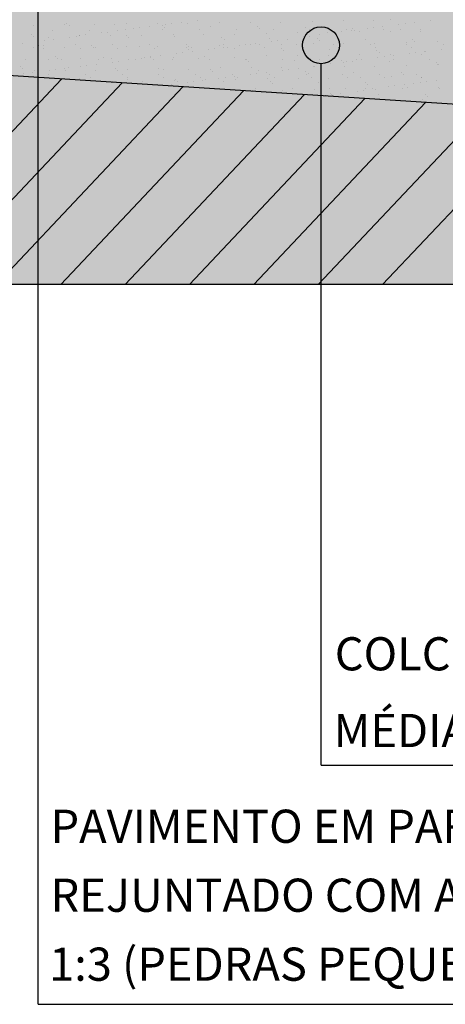
# Model space of a CAD drawing. Extents: x 277872 to 278230, y 9113212 to 9113423.
# Drawn here: x 278172 to 278178, y 9113374 to 9113388 of the extents above; entities that cross this region are included whole.
import ezdxf

# ---------------------------------------------------------------- set-up
doc = ezdxf.new("R2010")
doc.units = 0
doc.header["$LTSCALE"] = 12.7
doc.layers.get('0').update_dxf_attribs({"linetype": 'CONTINUOUS'})
for name, color, linetype in [('02', 2, 'CONTINUOUS'), ('MURO', 7, 'CONTINUOUS'), ('TEXTL', 3, 'CONTINUOUS'), ('V-NODE', 1, 'CONTINUOUS')]:
    doc.layers.add(name, color=color, linetype=linetype)
doc.layers.add('fino 2', color=7, linetype='CONTINUOUS', lineweight=20, true_color=0x737373)
doc.styles.add('SILVIO', font='arial.ttf')

msp = doc.modelspace()

# ---------------------------------------------------------------- hatches: boundary and pattern name
at = {"true_color": 0xcc906b}
h = msp.add_hatch(color=33, dxfattribs=at)
h.dxf.hatch_style = 1
h.paths.add_polyline_path([(278197.022, 9113384.084), (278197.022, 9113385.916), (278188.75, 9113385.916), (278159.599, 9113387.798), (278130.448, 9113385.916), (278122.177, 9113385.916), (278122.177, 9113384.084)])
at = {"layer": 'V-NODE', "true_color": 0xfdd881}
h = msp.add_hatch(color=41, dxfattribs=at)
h.dxf.hatch_style = 1
h.paths.add_polyline_path([(278130.448, 9113385.916), (278130.448, 9113387.767), (278159.517, 9113389.654), (278159.599, 9113389.657), (278159.682, 9113389.654), (278188.75, 9113387.767), (278188.75, 9113385.916), (278159.599, 9113387.798)])

# ---------------------------------------------------------------- linework, layer by layer
at = {"layer": '02', "color": 3}
for p, q in [((278188.75, 9113385.916), (278159.599, 9113387.798)), ((278195.536, 9113384.084), (278122.177, 9113384.084))]:
    msp.add_line(p, q, dxfattribs=at)
at = {"layer": 'fino 2'}
for p, q in [((278169.756, 9113384.084), (278172.478, 9113386.967)), ((278170.659, 9113384.084), (278173.33, 9113386.912)), ((278171.562, 9113384.084), (278174.181, 9113386.857)), ((278172.466, 9113384.084), (278175.032, 9113386.802)), ((278173.369, 9113384.084), (278175.883, 9113386.747)), ((278174.272, 9113384.084), (278176.734, 9113386.692)), ((278175.175, 9113384.084), (278177.586, 9113386.637)), ((278176.078, 9113384.084), (278178.437, 9113386.582)), ((278176.981, 9113384.084), (278179.288, 9113386.527))]:
    msp.add_line(p, q, dxfattribs=at)
at = {"layer": 'MURO', "color": 1}
msp.add_circle((278176.118, 9113387.44), 0.258, dxfattribs=at)
at = {"layer": 'TEXTL', "color": 7}
for p, q in [((278172.148, 9113373.99), (278172.148, 9113389.31)), ((278176.118, 9113377.345), (278176.118, 9113387.182)), ((278176.118, 9113377.345), (278190.377, 9113377.345)), ((278172.148, 9113373.99), (278192.853, 9113373.99))]:
    msp.add_line(p, q, dxfattribs=at)
at = {"layer": 'V-NODE', "color": 252}
for p, q in [((278172.078, 9113387.721), (278172.078, 9113387.721)), ((278172.512, 9113387.727), (278172.512, 9113387.727)), ((278172.553, 9113387.742), (278172.553, 9113387.742)), ((278172.584, 9113387.714), (278172.584, 9113387.714)), ((278172.936, 9113387.725), (278172.936, 9113387.725)), ((278173.227, 9113387.727), (278173.227, 9113387.727)), ((278173.384, 9113387.741), (278173.384, 9113387.741)), ((278173.708, 9113387.702), (278173.708, 9113387.702)), ((278173.818, 9113387.746), (278173.818, 9113387.746)), ((278173.89, 9113387.721), (278173.89, 9113387.721)), ((278173.92, 9113387.693), (278173.92, 9113387.693)), ((278173.934, 9113387.732), (278173.934, 9113387.732)), ((278174.02, 9113387.743), (278174.02, 9113387.743)), ((278174.155, 9113387.761), (278174.155, 9113387.761)), ((278174.242, 9113387.744), (278174.242, 9113387.744)), ((278174.38, 9113387.791), (278174.38, 9113387.791)), ((278174.563, 9113387.707), (278174.563, 9113387.707)), ((278174.69, 9113387.761), (278174.69, 9113387.761)), ((278175.124, 9113387.766), (278175.124, 9113387.766)), ((278175.226, 9113387.701), (278175.226, 9113387.701)), ((278175.548, 9113387.764), (278175.548, 9113387.764)), ((278175.996, 9113387.78), (278175.996, 9113387.78)), ((278176.43, 9113387.786), (278176.43, 9113387.786)), ((278176.854, 9113387.784), (278176.854, 9113387.784)), ((278176.985, 9113387.705), (278176.985, 9113387.705)), ((278177.092, 9113387.798), (278177.092, 9113387.798)), ((278177.21, 9113387.734), (278177.21, 9113387.734)), ((278177.297, 9113387.746), (278177.297, 9113387.746)), ((278177.431, 9113387.763), (278177.431, 9113387.763)), ((278177.657, 9113387.793), (278177.657, 9113387.793)), ((278172.055, 9113387.596), (278172.055, 9113387.596)), ((278172.086, 9113387.568), (278172.086, 9113387.568)), ((278172.289, 9113387.555), (278172.289, 9113387.555)), ((278172.349, 9113387.653), (278172.349, 9113387.653)), ((278172.595, 9113387.556), (278172.595, 9113387.556)), ((278172.681, 9113387.567), (278172.681, 9113387.567)), ((278172.728, 9113387.581), (278172.728, 9113387.581)), ((278172.736, 9113387.571), (278172.736, 9113387.571)), ((278172.816, 9113387.585), (278172.816, 9113387.585)), ((278172.865, 9113387.654), (278172.865, 9113387.654)), ((278173.041, 9113387.615), (278173.041, 9113387.615)), ((278173.127, 9113387.626), (278173.127, 9113387.626)), ((278173.17, 9113387.577), (278173.17, 9113387.577)), ((278173.262, 9113387.644), (278173.262, 9113387.644)), ((278173.381, 9113387.655), (278173.381, 9113387.655)), ((278173.392, 9113387.576), (278173.392, 9113387.576)), ((278173.487, 9113387.673), (278173.487, 9113387.673)), ((278173.574, 9113387.685), (278173.574, 9113387.685)), ((278173.594, 9113387.575), (278173.594, 9113387.575)), ((278173.898, 9113387.656), (278173.898, 9113387.656)), ((278174.042, 9113387.591), (278174.042, 9113387.591)), ((278174.065, 9113387.561), (278174.065, 9113387.561)), ((278174.414, 9113387.657), (278174.414, 9113387.657)), ((278174.476, 9113387.597), (278174.476, 9113387.597)), ((278174.728, 9113387.555), (278174.728, 9113387.555)), ((278174.9, 9113387.594), (278174.9, 9113387.594)), ((278174.93, 9113387.658), (278174.93, 9113387.658)), ((278175.257, 9113387.673), (278175.257, 9113387.673)), ((278175.348, 9113387.611), (278175.348, 9113387.611)), ((278175.447, 9113387.659), (278175.447, 9113387.659)), ((278175.782, 9113387.616), (278175.782, 9113387.616)), ((278175.872, 9113387.558), (278175.872, 9113387.558)), ((278175.9, 9113387.686), (278175.9, 9113387.686)), ((278175.958, 9113387.569), (278175.958, 9113387.569)), ((278175.963, 9113387.66), (278175.963, 9113387.66)), ((278176.093, 9113387.587), (278176.093, 9113387.587)), ((278176.206, 9113387.614), (278176.206, 9113387.614)), ((278176.318, 9113387.617), (278176.318, 9113387.617)), ((278176.404, 9113387.628), (278176.404, 9113387.628)), ((278176.479, 9113387.661), (278176.479, 9113387.661)), ((278176.539, 9113387.646), (278176.539, 9113387.646)), ((278176.563, 9113387.681), (278176.563, 9113387.681)), ((278176.594, 9113387.653), (278176.594, 9113387.653)), ((278176.654, 9113387.63), (278176.654, 9113387.63)), ((278176.764, 9113387.675), (278176.764, 9113387.675)), ((278176.85, 9113387.687), (278176.85, 9113387.687)), ((278176.995, 9113387.662), (278176.995, 9113387.662)), ((278177.088, 9113387.636), (278177.088, 9113387.636)), ((278177.236, 9113387.666), (278177.236, 9113387.666)), ((278177.512, 9113387.662), (278177.512, 9113387.662)), ((278177.512, 9113387.634), (278177.512, 9113387.634)), ((278171.923, 9113387.467), (278171.923, 9113387.467)), ((278172.149, 9113387.497), (278172.149, 9113387.497)), ((278172.161, 9113387.443), (278172.161, 9113387.443)), ((278172.23, 9113387.436), (278172.23, 9113387.436)), ((278172.235, 9113387.508), (278172.235, 9113387.508)), ((278172.37, 9113387.526), (278172.37, 9113387.526)), ((278172.677, 9113387.444), (278172.677, 9113387.444)), ((278172.893, 9113387.43), (278172.893, 9113387.43)), ((278173.194, 9113387.445), (278173.194, 9113387.445)), ((278173.395, 9113387.421), (278173.395, 9113387.421)), ((278173.422, 9113387.548), (278173.422, 9113387.548)), ((278173.566, 9113387.416), (278173.566, 9113387.416)), ((278173.71, 9113387.446), (278173.71, 9113387.446)), ((278173.828, 9113387.427), (278173.828, 9113387.427)), ((278174.226, 9113387.447), (278174.226, 9113387.447)), ((278174.253, 9113387.425), (278174.253, 9113387.425)), ((278174.7, 9113387.441), (278174.7, 9113387.441)), ((278174.743, 9113387.448), (278174.743, 9113387.448)), ((278174.759, 9113387.527), (278174.759, 9113387.527)), ((278174.979, 9113387.44), (278174.979, 9113387.44)), ((278175.065, 9113387.452), (278175.065, 9113387.452)), ((278175.134, 9113387.447), (278175.134, 9113387.447)), ((278175.2, 9113387.47), (278175.2, 9113387.47)), ((278175.259, 9113387.448), (278175.259, 9113387.448)), ((278175.401, 9113387.541), (278175.401, 9113387.541)), ((278175.425, 9113387.499), (278175.425, 9113387.499)), ((278175.512, 9113387.511), (278175.512, 9113387.511)), ((278175.558, 9113387.445), (278175.558, 9113387.445)), ((278175.646, 9113387.528), (278175.646, 9113387.528)), ((278175.775, 9113387.449), (278175.775, 9113387.449)), ((278176.006, 9113387.461), (278176.006, 9113387.461)), ((278176.065, 9113387.535), (278176.065, 9113387.535)), ((278176.095, 9113387.507), (278176.095, 9113387.507)), ((278176.291, 9113387.45), (278176.291, 9113387.45)), ((278176.44, 9113387.466), (278176.44, 9113387.466)), ((278176.738, 9113387.52), (278176.738, 9113387.52)), ((278176.808, 9113387.451), (278176.808, 9113387.451)), ((278176.864, 9113387.464), (278176.864, 9113387.464)), ((278177.312, 9113387.48), (278177.312, 9113387.48)), ((278177.324, 9113387.452), (278177.324, 9113387.452)), ((278177.401, 9113387.515), (278177.401, 9113387.515)), ((278177.432, 9113387.487), (278177.432, 9113387.487)), ((278177.746, 9113387.486), (278177.746, 9113387.486)), ((278177.84, 9113387.453), (278177.84, 9113387.453)), ((278172.089, 9113387.402), (278172.089, 9113387.402)), ((278172.231, 9113387.398), (278172.231, 9113387.398)), ((278172.395, 9113387.285), (278172.395, 9113387.285)), ((278172.523, 9113387.407), (278172.523, 9113387.407)), ((278172.747, 9113387.399), (278172.747, 9113387.399)), ((278172.924, 9113387.402), (278172.924, 9113387.402)), ((278172.947, 9113387.405), (278172.947, 9113387.405)), ((278173.264, 9113387.4), (278173.264, 9113387.4)), ((278173.78, 9113387.401), (278173.78, 9113387.401)), ((278173.861, 9113387.293), (278173.861, 9113387.293)), ((278174.087, 9113387.323), (278174.087, 9113387.323)), ((278174.173, 9113387.334), (278174.173, 9113387.334)), ((278174.23, 9113387.41), (278174.23, 9113387.41)), ((278174.26, 9113387.382), (278174.26, 9113387.382)), ((278174.296, 9113387.402), (278174.296, 9113387.402)), ((278174.308, 9113387.352), (278174.308, 9113387.352)), ((278174.487, 9113387.277), (278174.487, 9113387.277)), ((278174.533, 9113387.382), (278174.533, 9113387.382)), ((278174.619, 9113387.393), (278174.619, 9113387.393)), ((278174.754, 9113387.411), (278174.754, 9113387.411)), ((278174.812, 9113387.403), (278174.812, 9113387.403)), ((278174.903, 9113387.395), (278174.903, 9113387.395)), ((278175.329, 9113387.404), (278175.329, 9113387.404)), ((278175.358, 9113387.291), (278175.358, 9113387.291)), ((278175.566, 9113387.39), (278175.566, 9113387.39)), ((278175.597, 9113387.362), (278175.597, 9113387.362)), ((278175.792, 9113387.297), (278175.792, 9113387.297)), ((278175.845, 9113387.405), (278175.845, 9113387.405)), ((278176.217, 9113387.295), (278176.217, 9113387.295)), ((278176.239, 9113387.375), (278176.239, 9113387.375)), ((278176.361, 9113387.406), (278176.361, 9113387.406)), ((278176.664, 9113387.311), (278176.664, 9113387.311)), ((278176.878, 9113387.407), (278176.878, 9113387.407)), ((278176.903, 9113387.369), (278176.903, 9113387.369)), ((278176.933, 9113387.341), (278176.933, 9113387.341)), ((278177.003, 9113387.278), (278177.003, 9113387.278)), ((278177.098, 9113387.316), (278177.098, 9113387.316)), ((278177.138, 9113387.295), (278177.138, 9113387.295)), ((278177.363, 9113387.325), (278177.363, 9113387.325)), ((278177.394, 9113387.408), (278177.394, 9113387.408)), ((278177.449, 9113387.336), (278177.449, 9113387.336)), ((278177.522, 9113387.314), (278177.522, 9113387.314)), ((278177.576, 9113387.355), (278177.576, 9113387.355)), ((278177.584, 9113387.354), (278177.584, 9113387.354)), ((278177.809, 9113387.384), (278177.809, 9113387.384)), ((278171.896, 9113387.139), (278171.896, 9113387.139)), ((278171.967, 9113387.237), (278171.967, 9113387.237)), ((278172.299, 9113387.236), (278172.299, 9113387.236)), ((278172.425, 9113387.257), (278172.425, 9113387.257)), ((278172.483, 9113387.238), (278172.483, 9113387.238)), ((278172.747, 9113387.252), (278172.747, 9113387.252)), ((278172.748, 9113387.147), (278172.748, 9113387.147)), ((278172.834, 9113387.158), (278172.834, 9113387.158)), ((278172.969, 9113387.176), (278172.969, 9113387.176)), ((278172.999, 9113387.239), (278172.999, 9113387.239)), ((278173.068, 9113387.27), (278173.068, 9113387.27)), ((278173.181, 9113387.257), (278173.181, 9113387.257)), ((278173.194, 9113387.205), (278173.194, 9113387.205)), ((278173.28, 9113387.217), (278173.28, 9113387.217)), ((278173.415, 9113387.235), (278173.415, 9113387.235)), ((278173.515, 9113387.24), (278173.515, 9113387.24)), ((278173.605, 9113387.255), (278173.605, 9113387.255)), ((278173.64, 9113387.264), (278173.64, 9113387.264)), ((278173.727, 9113387.276), (278173.727, 9113387.276)), ((278173.731, 9113387.264), (278173.731, 9113387.264)), ((278173.762, 9113387.236), (278173.762, 9113387.236)), ((278174.032, 9113387.241), (278174.032, 9113387.241)), ((278174.053, 9113387.272), (278174.053, 9113387.272)), ((278174.405, 9113387.25), (278174.405, 9113387.25)), ((278174.548, 9113387.242), (278174.548, 9113387.242)), ((278174.911, 9113387.275), (278174.911, 9113387.275)), ((278175.064, 9113387.243), (278175.064, 9113387.243)), ((278175.068, 9113387.244), (278175.068, 9113387.244)), ((278175.098, 9113387.216), (278175.098, 9113387.216)), ((278175.58, 9113387.244), (278175.58, 9113387.244)), ((278175.741, 9113387.229), (278175.741, 9113387.229)), ((278176.017, 9113387.141), (278176.017, 9113387.141)), ((278176.024, 9113387.149), (278176.024, 9113387.149)), ((278176.097, 9113387.245), (278176.097, 9113387.245)), ((278176.111, 9113387.16), (278176.111, 9113387.16)), ((278176.245, 9113387.178), (278176.245, 9113387.178)), ((278176.404, 9113387.224), (278176.404, 9113387.224)), ((278176.435, 9113387.196), (278176.435, 9113387.196)), ((278176.451, 9113387.147), (278176.451, 9113387.147)), ((278176.471, 9113387.208), (278176.471, 9113387.208)), ((278176.557, 9113387.219), (278176.557, 9113387.219)), ((278176.613, 9113387.245), (278176.613, 9113387.245)), ((278176.692, 9113387.237), (278176.692, 9113387.237)), ((278176.875, 9113387.145), (278176.875, 9113387.145)), ((278176.917, 9113387.266), (278176.917, 9113387.266)), ((278177.078, 9113387.209), (278177.078, 9113387.209)), ((278177.129, 9113387.246), (278177.129, 9113387.246)), ((278177.322, 9113387.161), (278177.322, 9113387.161)), ((278177.646, 9113387.247), (278177.646, 9113387.247)), ((278177.741, 9113387.203), (278177.741, 9113387.203)), ((278177.756, 9113387.166), (278177.756, 9113387.166)), ((278177.772, 9113387.175), (278177.772, 9113387.175)), ((278171.927, 9113387.111), (278171.927, 9113387.111)), ((278171.942, 9113387.041), (278171.942, 9113387.041)), ((278172.076, 9113387.058), (278172.076, 9113387.058)), ((278172.099, 9113387.082), (278172.099, 9113387.082)), ((278172.295, 9113387.028), (278172.295, 9113387.028)), ((278172.302, 9113387.088), (278172.302, 9113387.088)), ((278172.388, 9113387.099), (278172.388, 9113387.099)), ((278172.523, 9113387.117), (278172.523, 9113387.117)), ((278172.533, 9113387.088), (278172.533, 9113387.088)), ((278172.57, 9113387.125), (278172.57, 9113387.125)), ((278172.811, 9113387.029), (278172.811, 9113387.029)), ((278172.957, 9113387.086), (278172.957, 9113387.086)), ((278173.233, 9113387.119), (278173.233, 9113387.119)), ((278173.264, 9113387.091), (278173.264, 9113387.091)), ((278173.328, 9113387.03), (278173.328, 9113387.03)), ((278173.405, 9113387.102), (278173.405, 9113387.102)), ((278173.839, 9113387.108), (278173.839, 9113387.108)), ((278173.844, 9113387.03), (278173.844, 9113387.03)), ((278173.906, 9113387.104), (278173.906, 9113387.104)), ((278174.263, 9113387.106), (278174.263, 9113387.106)), ((278174.36, 9113387.031), (278174.36, 9113387.031)), ((278174.57, 9113387.099), (278174.57, 9113387.099)), ((278174.6, 9113387.071), (278174.6, 9113387.071)), ((278174.711, 9113387.122), (278174.711, 9113387.122)), ((278174.876, 9113387.032), (278174.876, 9113387.032)), ((278174.907, 9113387.002), (278174.907, 9113387.002)), ((278175.132, 9113387.031), (278175.132, 9113387.031)), ((278175.145, 9113387.127), (278175.145, 9113387.127)), ((278175.218, 9113387.043), (278175.218, 9113387.043)), ((278175.243, 9113387.084), (278175.243, 9113387.084)), ((278175.353, 9113387.06), (278175.353, 9113387.06)), ((278175.393, 9113387.033), (278175.393, 9113387.033)), ((278175.569, 9113387.125), (278175.569, 9113387.125)), ((278175.578, 9113387.09), (278175.578, 9113387.09)), ((278175.664, 9113387.101), (278175.664, 9113387.101)), ((278175.799, 9113387.119), (278175.799, 9113387.119)), ((278175.906, 9113387.078), (278175.906, 9113387.078)), ((278175.909, 9113387.034), (278175.909, 9113387.034)), ((278175.937, 9113387.05), (278175.937, 9113387.05)), ((278176.425, 9113387.035), (278176.425, 9113387.035)), ((278176.579, 9113387.064), (278176.579, 9113387.064)), ((278176.942, 9113387.036), (278176.942, 9113387.036)), ((278177.243, 9113387.058), (278177.243, 9113387.058)), ((278177.273, 9113387.03), (278177.273, 9113387.03)), ((278177.458, 9113387.037), (278177.458, 9113387.037)), ((278172.365, 9113386.983), (278172.365, 9113386.983)), ((278172.735, 9113386.973), (278172.735, 9113386.973)), ((278172.881, 9113386.984), (278172.881, 9113386.984)), ((278173.191, 9113386.938), (278173.191, 9113386.938)), ((278173.398, 9113386.985), (278173.398, 9113386.985)), ((278173.408, 9113386.959), (278173.408, 9113386.959)), ((278173.615, 9113386.936), (278173.615, 9113386.936)), ((278173.914, 9113386.986), (278173.914, 9113386.986)), ((278174.014, 9113386.884), (278174.014, 9113386.884)), ((278174.063, 9113386.952), (278174.063, 9113386.952)), ((278174.071, 9113386.953), (278174.071, 9113386.953)), ((278174.102, 9113386.925), (278174.102, 9113386.925)), ((278174.239, 9113386.914), (278174.239, 9113386.914)), ((278174.326, 9113386.925), (278174.326, 9113386.925)), ((278174.43, 9113386.987), (278174.43, 9113386.987)), ((278174.46, 9113386.943), (278174.46, 9113386.943)), ((278174.497, 9113386.958), (278174.497, 9113386.958)), ((278174.686, 9113386.973), (278174.686, 9113386.973)), ((278174.744, 9113386.938), (278174.744, 9113386.938)), ((278174.772, 9113386.984), (278174.772, 9113386.984)), ((278174.921, 9113386.956), (278174.921, 9113386.956)), ((278174.946, 9113386.988), (278174.946, 9113386.988)), ((278175.369, 9113386.972), (278175.369, 9113386.972)), ((278175.408, 9113386.933), (278175.408, 9113386.933)), ((278175.438, 9113386.905), (278175.438, 9113386.905)), ((278175.463, 9113386.989), (278175.463, 9113386.989)), ((278175.803, 9113386.977), (278175.803, 9113386.977)), ((278175.979, 9113386.99), (278175.979, 9113386.99)), ((278176.081, 9113386.918), (278176.081, 9113386.918)), ((278176.227, 9113386.975), (278176.227, 9113386.975)), ((278176.495, 9113386.991), (278176.495, 9113386.991)), ((278176.675, 9113386.991), (278176.675, 9113386.991)), ((278176.744, 9113386.912), (278176.744, 9113386.912)), ((278176.775, 9113386.884), (278176.775, 9113386.884)), ((278177.011, 9113386.992), (278177.011, 9113386.992)), ((278177.109, 9113386.997), (278177.109, 9113386.997)), ((278177.156, 9113386.869), (278177.156, 9113386.869)), ((278177.291, 9113386.886), (278177.291, 9113386.886)), ((278177.417, 9113386.898), (278177.417, 9113386.898)), ((278177.516, 9113386.916), (278177.516, 9113386.916)), ((278177.528, 9113386.993), (278177.528, 9113386.993)), ((278177.533, 9113386.995), (278177.533, 9113386.995)), ((278177.602, 9113386.927), (278177.602, 9113386.927)), ((278177.737, 9113386.945), (278177.737, 9113386.945)), ((278174.682, 9113386.827), (278174.682, 9113386.827)), ((278175.155, 9113386.808), (278175.155, 9113386.808)), ((278175.198, 9113386.827), (278175.198, 9113386.827)), ((278175.579, 9113386.806), (278175.579, 9113386.806)), ((278175.582, 9113386.773), (278175.582, 9113386.773)), ((278175.714, 9113386.828), (278175.714, 9113386.828)), ((278176.027, 9113386.822), (278176.027, 9113386.822)), ((278176.177, 9113386.74), (278176.177, 9113386.74)), ((278176.231, 9113386.829), (278176.231, 9113386.829)), ((278176.246, 9113386.767), (278176.246, 9113386.767)), ((278176.264, 9113386.751), (278176.264, 9113386.751)), ((278176.276, 9113386.739), (278176.276, 9113386.739)), ((278176.398, 9113386.769), (278176.398, 9113386.769)), ((278176.461, 9113386.827), (278176.461, 9113386.827)), ((278176.623, 9113386.798), (278176.623, 9113386.798)), ((278176.71, 9113386.81), (278176.71, 9113386.81)), ((278176.747, 9113386.83), (278176.747, 9113386.83)), ((278176.845, 9113386.828), (278176.845, 9113386.828)), ((278176.885, 9113386.825), (278176.885, 9113386.825)), ((278176.919, 9113386.752), (278176.919, 9113386.752)), ((278177.07, 9113386.857), (278177.07, 9113386.857)), ((278177.263, 9113386.831), (278177.263, 9113386.831)), ((278177.333, 9113386.841), (278177.333, 9113386.841)), ((278177.582, 9113386.746), (278177.582, 9113386.746)), ((278177.767, 9113386.847), (278177.767, 9113386.847)), ((278177.779, 9113386.832), (278177.779, 9113386.832)), ((278177.119, 9113386.677), (278177.119, 9113386.677)), ((278177.543, 9113386.675), (278177.543, 9113386.675)), ((278177.613, 9113386.718), (278177.613, 9113386.718))]:
    msp.add_line(p, q, dxfattribs=at)

# ---------------------------------------------------------------- texts
at = {"layer": 'TEXTL', "color": 7, "style": 'SILVIO'}
for s, p in [('COLCHAO DE AREIA PARA ASSENTAMENTO,', (278176.311, 9113378.673)), ('MÉDIA A GROSSA: e=10cm.', (278176.295, 9113377.597)), ('PAVIMENTO EM PARALELEPIPEDO SOBRE COLCHAO DE AREIA', (278172.323, 9113376.254)), ('REJUNTADO COM ARGAMASSA DE CIMENTO E AREIA NO TRAÇO', (278172.323, 9113375.287)), ('1:3 (PEDRAS PEQUENAS 30 A 35 PECAS POR M2)', (278172.303, 9113374.32))]:
    msp.add_text(s, height=0.46517, dxfattribs=at).set_placement(p)

doc.saveas('drawing.dxf')
